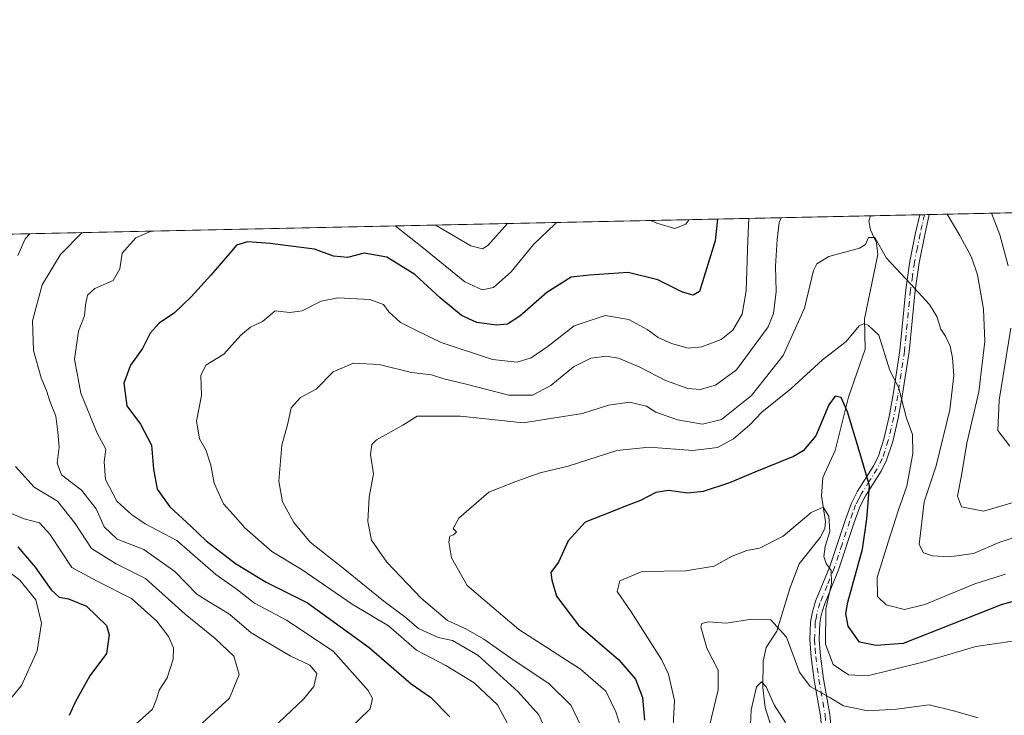
# Model space of a CAD drawing. Units: metres. Extents: x 644729 to 648184, y 4741520 to 4743905.
# Drawn here: x 645714 to 645951, y 4743738 to 4743905 of the extents above; entities that cross this region are included whole.
import ezdxf

# ---------------------------------------------------------------- set-up
doc = ezdxf.new("R2010")
doc.units = ezdxf.units.M
doc.header["$MEASUREMENT"] = 0
doc.linetypes.add('DGN Style 4', pattern=[2.6384748266838614, 1.318413404963828, -0.6592067024819142, 0.001648016756204785, -0.6592067024819142])
for name, color, linetype, lineweight in [('Arbolado forestal CxS', 92, 'Continuous', 0), ('Camino Cxs', 7, 'Continuous', 0), ('Camino eje', 30, 'DGN Style 4', 13), ('Comarca CxS', 21, 'Continuous', 0), ('Comunidad Autónoma CxS', 142, 'Continuous', 0), ('Corriente natural lineal', 142, 'Continuous', 13), ('Curva de nivel maestra', 30, 'Continuous', 30), ('Curva de nivel normal', 30, 'Continuous', 0), ('Entidad de ámbito territorial CxS', 92, 'Continuous', 0), ('Espacio natural protegido CxS', 121, 'Continuous', 0), ('Municipio CxS', 4, 'Continuous', 0), ('Provincia CxS', 1, 'Continuous', 0)]:
    doc.layers.add(name, color=color, linetype=linetype, lineweight=lineweight)

msp = doc.modelspace()

# ---------------------------------------------------------------- linework, layer by layer
at = {"layer": 'Arbolado forestal CxS', "color": 92, "linetype": 'Continuous', "lineweight": 0, "extrusion": (-0.1993325739929897, -0.004240940143241643, 0.9799227211224519), "elevation": -148076.4111252688, "flags": 128}
msp.add_lwpolyline([(-4729045.759293228, 731863.656222218), (-4729045.759293228, 732016.483256238)], dxfattribs=at)
at = {"layer": 'Arbolado forestal CxS', "color": 92, "linetype": 'Continuous', "lineweight": 0, "extrusion": (-0.09411730238848164, -0.00200268245939365, 0.9955591005330031), "elevation": -69483.79412628179, "flags": 128}
msp.add_lwpolyline([(-4729043.610686221, 743452.9524197769), (-4729043.610686221, 743464.8083419583)], dxfattribs=at)
at = {"layer": 'Arbolado forestal CxS', "color": 92, "linetype": 'Continuous', "lineweight": 0, "extrusion": (-0.1203673611078918, -0.00256434804724532, 0.9927261064860817), "elevation": -89106.28026735947, "flags": 128}
msp.add_lwpolyline([(-4729024.376686221, 741491.6764102719), (-4729024.376686221, 741492.8350994023)], dxfattribs=at)
at = {"layer": 'Arbolado forestal CxS', "color": 92, "linetype": 'Continuous', "lineweight": 0, "extrusion": (-0.1572495579831023, -0.003363773047938477, 0.9875531689711703), "elevation": -116726.2348359996, "flags": 128}
msp.add_lwpolyline([(-4728959.446908719, 738065.4744486677), (-4728959.446908719, 738066.6392093301)], dxfattribs=at)
at = {"layer": 'Arbolado forestal CxS', "color": 92, "linetype": 'Continuous', "lineweight": 0, "extrusion": (0.2496103610191483, 0.005310966996203367, 0.9683317929828886), "elevation": 187209.2042002797, "flags": 128}
msp.add_lwpolyline([(4729044.767254523, -722476.3193257614), (4729044.767254523, -722836.1259963206)], dxfattribs=at)
at = {"layer": 'Arbolado forestal CxS', "color": 92, "linetype": 'Continuous', "lineweight": 0}
msp.add_polyline3d([(645402.8377, 4743847.348999999, 972.8678999999975), (646082.7449000003, 4743861.815400001, 844.3110000000015)], dxfattribs=at)
at = {"layer": 'Camino Cxs', "color": 7, "linetype": 'Continuous', "lineweight": 0, "extrusion": (0.1178572732914335, 0.002521120723556147, 0.9930273445794963), "elevation": 88902.27406850136, "flags": 128}
msp.add_lwpolyline([(4728959.447008696, -741930.142478692), (4728959.447008695, -741932.459158267)], dxfattribs=at)
at = {"layer": 'Camino Cxs', "color": 7, "linetype": 'Continuous', "lineweight": 0}
for points in [[(645906.8800999997, 4743738.1801, 792.0418000000063), (645905.3901000004, 4743746.710100001, 798.6698999999935), (645904.6300999997, 4743752.290100001, 803.4704999999958), (645904.3300999999, 4743756.470100001, 801.655700000003), (645904.5100999996, 4743760.670100001, 801.9600000000065), (645904.8800999997, 4743762.860099999, 803.1353999999993), (645905.7001, 4743765.690099999, 805.6015000000043), (645909.1401000004, 4743774.040100001, 807.4882000000072), (645912.8601000002, 4743785.370100001, 805.7597999999998), (645914.3000999996, 4743789.300100001, 806.2063000000054), (645915.7801000001, 4743792.1501, 806.1827000000048), (645919.5100999996, 4743798.050100001, 809.6138000000064), (645920.7001, 4743800.420100001, 809.7587999999961), (645922.0800999999, 4743804.670100001, 811.3120000000055), (645923.3901000004, 4743810.140100001, 813.8362000000053), (645924.3300999999, 4743815.370100001, 812.7621999999974), (645925.9700999996, 4743825.950099999, 811.8889000000055), (645927.3901000004, 4743840.6601, 817.6177000000025), (645928.3800999997, 4743847.4301, 818.2203000000009), (645929.7301000003, 4743854.220100001, 820.3408999999957), (645930.7200999996, 4743858.580700001, 820.5216999999975), (645933.0201000003, 4743858.630100001, 820.2486999999965), (645931.9200999998, 4743853.7601, 819.7197000000016), (645930.5800999999, 4743847.050100001, 818.3159000000014), (645929.6001000004, 4743840.390100001, 817.8105999999971), (645928.1801000005, 4743825.670100001, 812.4965999999987), (645926.5301000001, 4743815.0001, 812.9483000000037), (645925.5800999999, 4743809.6801, 814.0733999999939), (645924.2301000003, 4743804.0601, 811.1545000000042), (645922.7701000003, 4743799.5701, 809.0371000000015), (645921.4501, 4743796.950099999, 808.5970999999992), (645917.7200999996, 4743791.040100001, 805.9759999999952), (645916.3400999998, 4743788.4001, 806.3013999999966), (645914.9700999996, 4743784.640100001, 806.8901000000043), (645911.2401000002, 4743773.2601, 806.2155000000057), (645907.8101000005, 4743764.950099999, 807.433999999994), (645907.0601000005, 4743762.360099999, 806.4419999999955), (645906.7401000002, 4743760.440099999, 805.3145999999979), (645906.5701000001, 4743756.5001, 803.8969999999972), (645906.8501000004, 4743752.520099999, 802.7532999999967), (645907.5900999998, 4743747.0601, 797.7856000000029), (645909.0900999998, 4743738.4801, 792.4241999999941), (645910.2600999996, 4743726.0801, 790.4296999999933)], [(645908.0401, 4743725.870100001, 788.779800000004), (645906.8800999997, 4743738.1801, 792.0418000000063), (645905.3901000004, 4743746.710100001, 798.6698999999935), (645904.6300999997, 4743752.290100001, 803.4704999999958), (645904.3300999999, 4743756.470100001, 801.655700000003), (645904.5100999996, 4743760.670100001, 801.9600000000065), (645904.8800999997, 4743762.860099999, 803.1353999999993), (645905.7001, 4743765.690099999, 805.6015000000043), (645909.1401000004, 4743774.040100001, 807.4882000000072), (645912.8601000002, 4743785.370100001, 805.7597999999998), (645914.3000999996, 4743789.300100001, 806.2063000000054), (645915.7801000001, 4743792.1501, 806.1827000000048), (645919.5100999996, 4743798.050100001, 809.6138000000064), (645920.7001, 4743800.420100001, 809.7587999999961), (645922.0800999999, 4743804.670100001, 811.3120000000055), (645923.3901000004, 4743810.140100001, 813.8362000000053), (645924.3300999999, 4743815.370100001, 812.7621999999974), (645925.9700999996, 4743825.950099999, 811.8889000000055), (645927.3901000004, 4743840.6601, 817.6177000000025), (645928.3800999997, 4743847.4301, 818.2203000000009), (645929.7301000003, 4743854.220100001, 820.3408999999957), (645930.7200999996, 4743858.580700001, 820.5216999999975)], [(645933.0201000003, 4743858.629899999, 820.2486000000063), (645931.9200999998, 4743853.7601, 819.7197000000016), (645930.5800999999, 4743847.050100001, 818.3159000000014), (645929.6001000004, 4743840.390100001, 817.8105999999971), (645928.1801000005, 4743825.670100001, 812.4965999999987), (645926.5301000001, 4743815.0001, 812.9483000000037), (645925.5800999999, 4743809.6801, 814.0733999999939), (645924.2301000003, 4743804.0601, 811.1545000000042), (645922.7701000003, 4743799.5701, 809.0371000000015), (645921.4501, 4743796.950099999, 808.5970999999992), (645917.7200999996, 4743791.040100001, 805.9759999999952), (645916.3400999998, 4743788.4001, 806.3013999999966), (645914.9700999996, 4743784.640100001, 806.8901000000043), (645911.2401000002, 4743773.2601, 806.2155000000057), (645907.8101000005, 4743764.950099999, 807.433999999994), (645907.0601000005, 4743762.360099999, 806.4419999999955), (645906.7401000002, 4743760.440099999, 805.3145999999979), (645906.5701000001, 4743756.5001, 803.8969999999972), (645906.8501000004, 4743752.520099999, 802.7532999999967), (645907.5900999998, 4743747.0601, 797.7856000000029), (645909.0900999998, 4743738.4801, 792.4241999999941), (645910.2600999996, 4743726.0801, 790.4296999999933)]]:
    msp.add_polyline3d(points, dxfattribs=at)
at = {"layer": 'Camino eje', "color": 30, "linetype": 'DGN Style 4', "lineweight": 13}
msp.add_polyline3d([(645931.8701, 4743858.6051, 820.2540000000009), (645931.3201000001, 4743856.170100001, 820.006899999993), (645930.8251, 4743853.9901, 820.0314000000071), (645930.1551000001, 4743850.6351, 819.498900000006), (645929.4801000003, 4743847.2401, 818.2749999999943), (645928.9851000002, 4743843.8551, 817.3868999999977), (645928.4951, 4743840.5251, 817.7130000000034), (645927.0751, 4743825.8101, 811.863599999997), (645925.4301000005, 4743815.1851, 812.8368000000046), (645924.9600999998, 4743812.5701, 814.6144999999962), (645924.4851000002, 4743809.9101, 813.9597000000067), (645923.1551000001, 4743804.3651, 811.2407999999997), (645921.7351000002, 4743799.995100001, 809.3000000000029), (645920.4801000003, 4743797.5001, 809.0491999999941), (645918.6151000002, 4743794.545100001, 807.7477000000072), (645916.7500999998, 4743791.595100001, 805.8543999999966), (645916.0601000005, 4743790.2751, 806.1622999999963), (645915.3201000001, 4743788.850099999, 806.1840999999987), (645914.6001000004, 4743786.8851, 806.0776999999945), (645913.9151, 4743785.005100001, 806.2976999999955), (645912.0551000005, 4743779.340100001, 806.5479999999953), (645910.1901000004, 4743773.6501, 806.8766000000034), (645908.4751000004, 4743769.495100001, 807.6756000000024), (645906.7550999997, 4743765.3201, 806.4665999999997), (645905.9700999996, 4743762.610099999, 804.7403000000049), (645905.8101000005, 4743761.6501, 804.2152999999962), (645905.6250999998, 4743760.5551, 803.6445999999996), (645905.4501, 4743756.485099999, 802.7704999999987), (645905.6001000004, 4743754.395099999, 803.0874999999943), (645905.7401000002, 4743752.405099999, 803.1103000000003), (645906.4901000002, 4743746.8851, 798.1420000000071), (645907.9851000002, 4743738.3301, 791.7924000000058), (645909.1501000002, 4743725.975099999, 789.5966999999946)], dxfattribs=at)
at = {"layer": 'Comarca CxS', "color": 21, "linetype": 'Continuous', "lineweight": 0, "flags": 128}
msp.add_lwpolyline([(645045.0637000002, 4741525.3633), (644777.5100010991, 4741519.669982567), (644751.6562999992, 4742750.549300001), (644728.9200010984, 4743833.009982541), (645558.1670461951, 4743850.653899349), (648134.4700011259, 4743905.469982543), (648161.4622751764, 4742649.859737547), (648180.3921601302, 4741769.290822151), (648184.2000011243, 4741592.159982564), (645292.380910436, 4741530.625776084)], close=True, dxfattribs=at)
at = {"layer": 'Comunidad Autónoma CxS', "color": 142, "linetype": 'Continuous', "lineweight": 0, "flags": 128}
msp.add_lwpolyline([(645045.0637000002, 4741525.3633), (644777.5100010991, 4741519.669982567), (644751.6562999992, 4742750.549300001), (644728.9200010984, 4743833.009982541), (645558.1670461951, 4743850.653899349), (648134.4700011259, 4743905.469982543), (648161.4622751764, 4742649.859737547), (648180.3921601302, 4741769.290822151), (648184.2000011243, 4741592.159982564), (645292.380910436, 4741530.625776084)], close=True, dxfattribs=at)
at = {"layer": 'Corriente natural lineal', "color": 142, "linetype": 'Continuous', "lineweight": 13}
msp.add_polyline3d([(645918.9195999998, 4743858.329600001, 812.4018000000069), (645918.4795000004, 4743857.012800001, 812.0709999999963), (645918.9303000001, 4743854.989399999, 811.4891000000061), (645920.3526999997, 4743851.8049, 810.450800000006), (645920.6261, 4743849.0208, 809.7379999999977), (645917.4402000001, 4743833.541099999, 806.0869999999995), (645917.6279999996, 4743826.280999999, 804.3169999999955), (645913.6135999998, 4743814.761, 801.026199999993), (645910.4101999998, 4743801.9001, 799.108699999997), (645907.4304999998, 4743795.468599999, 797.1444000000047), (645907.1459999997, 4743791.012900001, 796.102899999998), (645908.0957000004, 4743784.8674, 794.8894), (645907.9469999997, 4743783.218800001, 794.5344999999944), (645906.7748999996, 4743781.0529, 794.1794999999984), (645901.7532000003, 4743774.701900001, 793.1218999999984), (645899.4976000005, 4743768.785499999, 791.9225000000006), (645896.4156, 4743758.494700001, 788.9645000000019), (645893.7872000001, 4743754.5527, 787.7128999999986), (645893.0992000002, 4743751.327500001, 786.8463999999949), (645893, 4743745, 785.8735000000015), (645893.6207999998, 4743740.124500001, 785.2302000000054), (645895.5883, 4743733.8408, 784.1555999999982)], dxfattribs=at)
at = {"layer": 'Curva de nivel maestra', "color": 30, "linetype": 'Continuous', "lineweight": 30, "flags": 128}
for points, elevation in [([(645882.1552999998, 4743857.5474), (645881.5700000003, 4743852.350099999), (645877.7699999996, 4743840.140100001), (645876.2699999996, 4743839.2601), (645873.7300000006, 4743839.9801), (645867.8200000003, 4743842.9301), (645860.6600000003, 4743844.7301), (645851.3300000001, 4743844.0801), (645846.9400000004, 4743843.5801), (645841.0999999996, 4743839.880100001), (645834.5999999996, 4743834.220100001), (645831.6600000003, 4743832.280099999), (645829.0099999999, 4743832.0801), (645824.2999999998, 4743832.670100001), (645820.5999999996, 4743834.380100001), (645815.5, 4743838.630100001), (645809.4199999999, 4743844.2401), (645802.6299999999, 4743848.420100001), (645797.2199999997, 4743849.340100001), (645793.2199999997, 4743848.3301), (645789.8399999999, 4743848.640100001), (645785.3200000003, 4743850.300100001), (645778.9500000002, 4743851.0801), (645774.5999999996, 4743851.700099999), (645769.1699999999, 4743852.040100001), (645766.5499999998, 4743851.300100001), (645765.3899999997, 4743849.880100001), (645760.3899999997, 4743844.040100001), (645755.6399999997, 4743838.8301), (645751.6100000005, 4743834.9901), (645747.9600000001, 4743832.5001), (645745.8300000001, 4743830.110099999), (645743.9400000004, 4743826.440099999), (645741.0800000001, 4743822.440099999), (645739.4699999997, 4743818.090100001), (645740.1600000003, 4743812.700099999), (645743.4500000002, 4743808.2301), (645746.1100000005, 4743803.220100001), (645746.5700000003, 4743797.440099999), (645747.4400000004, 4743792.610099999), (645750.5300000003, 4743788.4001), (645755.5999999996, 4743783.720100001), (645759.2300000006, 4743780.1801), (645766.3300000001, 4743774.790100001), (645773.6900000004, 4743770.3101), (645783.5700000003, 4743765.280099999), (645798.4000000004, 4743754.5701), (645808.4900000002, 4743745.880100001), (645813.1699999999, 4743742.620100001), (645817.7699999996, 4743737.880100001)], 825), ([(645956.6600000003, 4743766.630100001), (645950.2699999996, 4743764.870100001), (645926.7599999999, 4743755.540100001), (645920.29, 4743755.030099999), (645916.2400000002, 4743755.860099999), (645913.5599999997, 4743759.6801), (645912.9699999997, 4743762.780099999), (645913.4400000004, 4743765.5101), (645916.9699999997, 4743778.2301), (645918.04, 4743785.440099999), (645918.6500000004, 4743793.440099999), (645916.6299999999, 4743800.300100001), (645913.3499999996, 4743811.2601), (645911.8499999996, 4743814.630100001), (645910.4299999997, 4743814.950099999), (645908.8700000001, 4743812.890100001), (645905.7300000006, 4743805.450099999), (645902.6799999997, 4743801.860099999), (645900.3899999997, 4743800.4901), (645891.1100000005, 4743796.7401), (645885.0199999996, 4743794.1601), (645878.6600000003, 4743792.110099999), (645875.0099999999, 4743791.710100001), (645870.3899999997, 4743792.290100001), (645867.3399999999, 4743791.800100001), (645863.6600000003, 4743789.9101), (645859.9900000002, 4743788.5601), (645856.6600000003, 4743787.1801), (645850.3600000005, 4743784.7401), (645846.2100000001, 4743780.2301), (645843.9199999999, 4743775.110099999), (645842.0999999996, 4743772.5701), (645842.3200000003, 4743770.790100001), (645843.4000000004, 4743766.9001), (645848.7000000002, 4743759.940099999), (645858.4400000004, 4743751.5801), (645862.4299999997, 4743747.0101), (645864.0800000001, 4743742.5801), (645864.5499999998, 4743737.110099999)], 800), ([(645713.9800000006, 4743778.770099999), (645718.1299999999, 4743773.920100001), (645721.9900000002, 4743768.4301), (645723.9299999997, 4743766.710100001), (645726.1699999999, 4743766.280099999), (645730.5099999999, 4743764.5101), (645735.2999999998, 4743759.870100001), (645735.9100000003, 4743757.630100001), (645735.2599999999, 4743753.110099999), (645731.2599999999, 4743747.770099999), (645727.7400000002, 4743741.440099999), (645726.3200000003, 4743738.2401)], 850)]:
    msp.add_lwpolyline(points, dxfattribs=dict(at, elevation=elevation))
at = {"layer": 'Curva de nivel normal', "color": 30, "linetype": 'Continuous', "lineweight": 0, "flags": 128}
for points, elevation in [([(645937.3103, 4743858.720899999), (645940.3700000001, 4743853.600099999), (645943.1900000004, 4743848.4001), (645944.6399999997, 4743844.120100001), (645946.0800000001, 4743835.860099999), (645946.3799999999, 4743828.1601), (645944.9000000004, 4743816.040100001), (645942.04, 4743803.720100001), (645940.8200000003, 4743796.4101), (645939.8200000003, 4743790.9801), (645940.7800000003, 4743788.4101), (645946.0300000003, 4743787.340100001), (645957.5700000003, 4743790.6801)], 815), ([(645948.0039999997, 4743858.9484), (645949.9699999997, 4743853.800100001), (645951.9500000002, 4743846.280099999)], 820), ([(645831.6799999997, 4743736.3201), (645829.2300000006, 4743740.770099999), (645823.6600000003, 4743746.110099999), (645816.8300000001, 4743750.220100001), (645809.79, 4743753.9101), (645803.0300000003, 4743759.7501), (645794.3700000001, 4743764.9801), (645782.1100000005, 4743773.440099999), (645775.0700000003, 4743777.630100001), (645768.5599999997, 4743783.370100001), (645765.75, 4743786.5601), (645763.4299999997, 4743789.140100001), (645761.1900000004, 4743794.110099999), (645760.3600000005, 4743798.440099999), (645759.1699999999, 4743802.110099999), (645757.6799999997, 4743804.770099999), (645756.9000000004, 4743808.940099999), (645758.1200000001, 4743815.140100001), (645758, 4743819.9801), (645759.1799999997, 4743822.450099999), (645763.5199999996, 4743825.090100001), (645767.5899999999, 4743829.630100001), (645769.9199999999, 4743831.5601), (645772.7699999996, 4743832.970100001), (645775.8099999997, 4743835.5001), (645779.3200000003, 4743835.0801), (645782.3099999997, 4743835.5101), (645786.9100000003, 4743837.840100001), (645791.0099999999, 4743838.6501), (645798.5800000001, 4743838.2601), (645801.9000000004, 4743836.9801), (645803.1299999999, 4743835.2401), (645805.9400000004, 4743832.720100001), (645809.9199999999, 4743830.700099999), (645815.7300000006, 4743827.850099999), (645828.0499999998, 4743823.8301), (645834.0199999996, 4743823.140100001), (645837.3200000003, 4743824.220100001), (645841.4100000003, 4743827.030099999), (645847.7000000002, 4743831.880100001), (645855.1500000004, 4743834.4101), (645860.79, 4743833.420100001), (645865.1900000004, 4743831.0101), (645867.8600000005, 4743829.0601), (645871.0999999996, 4743827.640100001), (645875.0999999996, 4743826.550100001), (645878.3700000001, 4743826.860099999), (645883.0199999996, 4743828.610099999), (645885.7800000003, 4743830.8101), (645888.0599999997, 4743834.7301), (645889.0199999996, 4743840.290100001), (645889.4400000004, 4743852.5101), (645889.6864999998, 4743857.707699999)], 820), ([(645841.2000000002, 4743733.860099999), (645839.1600000003, 4743738.370100001), (645834.2599999999, 4743743.890100001), (645824.5499999998, 4743752.710100001), (645818.4800000006, 4743756.270099999), (645815.04, 4743756.970100001), (645810.2699999996, 4743759.170100001), (645807.0199999996, 4743761.9901), (645801.9500000002, 4743765.700099999), (645792.1600000003, 4743773.6801), (645784.2300000006, 4743779.9101), (645780.2999999998, 4743784.6601), (645777.5999999996, 4743789.610099999), (645776.6799999997, 4743794.530099999), (645777.4299999997, 4743803.2301), (645778.8499999996, 4743808.440099999), (645779.6399999997, 4743812.1801), (645781.9199999999, 4743814.6601), (645785.6600000003, 4743816.6501), (645789.7999999998, 4743820.870100001), (645794.6600000003, 4743822.950099999), (645800.8200000003, 4743822.600099999), (645808.5899999999, 4743820.700099999), (645813.3700000001, 4743820.1501), (645816.3399999999, 4743819.140100001), (645821.4100000003, 4743817.920100001), (645831.9900000002, 4743815.210100001), (645837.6600000003, 4743815.2301), (645842.04, 4743817.550100001), (645847.5199999996, 4743822.020099999), (645851.7100000001, 4743824.110099999), (645855.3399999999, 4743824.640100001), (645858.3200000003, 4743824.1601), (645863.4600000001, 4743821.920100001), (645869.6100000005, 4743818.790100001), (645874.9900000002, 4743816.870100001), (645877.9900000002, 4743816.5801), (645881.6600000003, 4743817.600099999), (645886.7100000001, 4743821.340100001), (645894.3200000003, 4743831.620100001), (645895.6200000001, 4743834.850099999), (645896.2300000006, 4743840.110099999), (645896.0800000001, 4743846.200099999), (645896.5, 4743852.6601), (645896.9699999997, 4743856.710100001), (645897.4304999998, 4743857.872400001)], 815), ([(645804.6350999996, 4743855.898), (645811.04, 4743850.850099999), (645821.4000000004, 4743842.4901), (645825.5599999997, 4743840.5801), (645828.3200000003, 4743841.100099999), (645832.5499999998, 4743844.860099999), (645837.8799999999, 4743851.420100001), (645843.0800000001, 4743856.4101), (645843.7178999997, 4743856.729499999)], 830), ([(645814.3783, 4743856.1053), (645814.4900000002, 4743855.9901), (645822.8700000001, 4743851.100099999), (645825.6600000003, 4743850.380100001), (645826.9500000002, 4743851.190099999), (645831.6716, 4743856.473300001)], 835), ([(645866.0180000003, 4743857.204), (645867.5800000001, 4743856.5701), (645871.8600000005, 4743855.300100001), (645874.5499999998, 4743856.340100001), (645875.2418000001, 4743857.4003)], 830), ([(645714.0199999996, 4743848.780099999), (645715.7300000006, 4743852.770099999), (645716.8629000002, 4743854.030400001)], 840), ([(645767.8399999999, 4743728.110099999), (645782.6799999997, 4743742.1601), (645785.1299999999, 4743745.190099999), (645785.8099999997, 4743748.3201), (645784.2000000002, 4743750.360099999), (645779.4600000001, 4743752.5701), (645770.0700000003, 4743758.110099999), (645764.9299999997, 4743762.520099999), (645762.5800000001, 4743763.950099999), (645759.8399999999, 4743765.640100001), (645757.0300000003, 4743767.390100001), (645751.7100000001, 4743772.8201), (645744.2999999998, 4743778.1601), (645737.8600000005, 4743780.6501), (645734.7000000002, 4743783.5601), (645732.8200000003, 4743787.940099999), (645729.29, 4743792.420100001), (645724.5199999996, 4743796.120100001), (645723.4199999999, 4743798.860099999), (645723.9100000003, 4743802.7601), (645723.5700000003, 4743806.350099999), (645723.0899999999, 4743810.210100001), (645721.6699999999, 4743813.780099999), (645720.9800000006, 4743816.100099999), (645719.6200000001, 4743819.4001), (645717.7300000006, 4743825.960100001), (645717.5199999996, 4743833.0601), (645719.7999999998, 4743841.710100001), (645724.2199999997, 4743849.0001), (645729.4261999996, 4743854.297700001)], 835), ([(645793.1299999999, 4743734.440099999), (645798.6399999997, 4743739.8101), (645799.2400000002, 4743742.360099999), (645798.2000000002, 4743744.2401), (645789.7300000006, 4743753.710100001), (645778.5300000003, 4743761.170100001), (645770.9000000004, 4743765.2501), (645766.4500000002, 4743768.700099999), (645761.5800000001, 4743772.120100001), (645752.1799999997, 4743780.3201), (645744.5999999996, 4743784.270099999), (645741.3399999999, 4743786.5801), (645737.8099999997, 4743789.7501), (645735.0499999998, 4743794.950099999), (645734.7300000006, 4743799.1801), (645735.1299999999, 4743802.2601), (645733.0700000003, 4743806.110099999), (645729.1200000001, 4743815.6801), (645727.5800000001, 4743823.890100001), (645728.5899999999, 4743830.5801), (645730.0099999999, 4743834.3201), (645730.2400000002, 4743836.9101), (645730.7400000002, 4743839.2401), (645732.5, 4743840.840100001), (645736.8799999999, 4743842.800100001), (645738.54, 4743845.630100001), (645739.0700000003, 4743849.3201), (645742.3600000005, 4743853.0101), (645746.0358999996, 4743854.6511)], 830), ([(645706.4500000002, 4743736.340100001), (645710.6799999997, 4743740.4101), (645714.8499999996, 4743745.440099999), (645718.6200000001, 4743753.770099999), (645719.6600000003, 4743760.440099999), (645718.3099999997, 4743766.0601), (645714.4699999997, 4743770.800100001), (645705.9699999997, 4743777.210100001), (645698.0700000003, 4743782.390100001), (645689.8399999999, 4743789.6801), (645687.7300000006, 4743792.960100001), (645685.7199999997, 4743797.770099999), (645684, 4743800.770099999), (645683.4800000006, 4743804.440099999), (645682.0999999996, 4743808.110099999), (645682.79, 4743811.770099999), (645687.75, 4743819.5801), (645690.1900000004, 4743825.1501), (645690.0800000001, 4743829.770099999), (645688.2800000003, 4743835.5701), (645686.7199999997, 4743838.610099999), (645685.7999999998, 4743848.1801), (645685.7005000003, 4743853.367500001)], 855), ([(645958.9500000002, 4743782.7601), (645949.9900000002, 4743779.860099999), (645943.6200000001, 4743777.1501), (645937.8499999996, 4743776.4001), (645933.7800000003, 4743776.6501), (645931.6200000001, 4743777.340100001), (645930.5599999997, 4743779.340100001), (645931.8300000001, 4743789.5801), (645934.6399999997, 4743798.2601), (645937.9400000004, 4743811.700099999), (645938.9000000004, 4743819.920100001), (645938.6299999999, 4743824.190099999), (645938.0199999996, 4743826.970100001), (645936.9199999999, 4743829.370100001), (645935.8200000003, 4743831.0701), (645934.7999999998, 4743834.130100001), (645933.0800000001, 4743837.0001), (645928.54, 4743841.9901), (645922.7400000002, 4743848.190099999), (645919.9500000002, 4743853.1601), (645918.3799999999, 4743853.130100001), (645917.7199999997, 4743851.450099999), (645916.25, 4743850.590100001), (645908.8799999999, 4743848.5801), (645905.9699999997, 4743846.800100001), (645905.2000000002, 4743845.1601), (645903.04, 4743836.140100001), (645897.9500000002, 4743824.780099999), (645890.29, 4743815.110099999), (645883.1100000005, 4743809.360099999), (645878.5599999997, 4743808.2401), (645872.4900000002, 4743809.270099999), (645867.3399999999, 4743811.1501), (645865.04, 4743812.620100001), (645860.9500000002, 4743813.530099999), (645855.9000000004, 4743812.860099999), (645849.6600000003, 4743810.8201), (645835.4100000003, 4743808.600099999), (645820.3300000001, 4743810.1601), (645813.7400000002, 4743810.1801), (645809.9900000002, 4743810.220100001), (645806.5099999999, 4743807.9901), (645800.1799999997, 4743804.530099999), (645799.0899999999, 4743803.4001), (645798.7800000003, 4743800.9901), (645799.4600000001, 4743796.3201), (645798.4199999999, 4743790.7401), (645798.1299999999, 4743784.850099999), (645798.9699999997, 4743780.4001), (645802.6699999999, 4743775.130100001), (645810.9299999997, 4743766.420100001), (645817.2300000006, 4743761.0801), (645821.6399999997, 4743759.100099999), (645825.9800000006, 4743756.620100001), (645832.4400000004, 4743751.9901), (645841.7100000001, 4743745.860099999), (645846.9699999997, 4743740.630100001), (645849.0999999996, 4743736.110099999)], 810), ([(645951.3700000001, 4743772.2401), (645944, 4743769.890100001), (645931.9900000002, 4743764.880100001), (645927.04, 4743763.7401), (645922.6600000003, 4743764.8201), (645920.5700000003, 4743766.840100001), (645920.4600000001, 4743771.440099999), (645923.1600000003, 4743779.920100001), (645925.6100000005, 4743787.6501), (645927.5999999996, 4743793.380100001), (645929.0800000001, 4743801.200099999), (645929, 4743805.800100001), (645927.5199999996, 4743809.7301), (645925.6299999999, 4743817.190099999), (645923.5199999996, 4743821.130100001), (645920.8700000001, 4743829.6501), (645918.3899999997, 4743831.960100001), (645917.3799999999, 4743832.460100001), (645916.1399999997, 4743831.870100001), (645913.0800000001, 4743828.140100001), (645907.3499999996, 4743823.700099999), (645899.75, 4743816.780099999), (645892.8099999997, 4743811.1501), (645889.8600000005, 4743808.120100001), (645886, 4743804.770099999), (645882.1200000001, 4743802.620100001), (645876.2000000002, 4743801.950099999), (645865.7300000006, 4743802.7601), (645857.9100000003, 4743801.9301), (645846.25, 4743798.1801), (645839.4800000006, 4743796.5701), (645833.6600000003, 4743794.5101), (645827.1399999997, 4743791.880100001), (645820, 4743785.670100001), (645818.5999999996, 4743783.210100001), (645819.3899999997, 4743782.390100001), (645818.7199999997, 4743781.6601), (645817.79, 4743781.350099999), (645817.54, 4743779.960100001), (645818.2000000002, 4743776.110099999), (645822, 4743769.4801), (645834.3799999999, 4743758.9001), (645849.2400000002, 4743749.390100001), (645855.2699999996, 4743744.0601), (645857.6600000003, 4743739.1601), (645858.8200000003, 4743735.620100001)], 805), ([(645952.6200000001, 4743831.340100001), (645949.8099999997, 4743814.040100001), (645949.5199999996, 4743806.7401), (645952.4000000004, 4743802.960100001)], 820), ([(645758.3399999999, 4743736.440099999), (645764.8600000005, 4743742.440099999), (645767.1799999997, 4743748.110099999), (645765.8600000005, 4743752.470100001), (645761.4400000004, 4743756.7601), (645754.1699999999, 4743762.620100001), (645744.7000000002, 4743771.1501), (645737.5899999999, 4743774.700099999), (645731.6699999999, 4743778.4101), (645727.7599999999, 4743784.350099999), (645723.5599999997, 4743789.770099999), (645717.9100000003, 4743793.110099999), (645713.4000000004, 4743798.110099999)], 840), ([(645953.0099999999, 4743756.120100001), (645944.25, 4743754.800100001), (645931.5099999999, 4743751.020099999), (645924.3799999999, 4743749.280099999), (645918.1699999999, 4743747.7601), (645913.6299999999, 4743747.9801), (645909.9000000004, 4743750.520099999), (645908.0599999997, 4743755.4101), (645908.2000000002, 4743763.8101), (645909.5, 4743770.040100001), (645909.4199999999, 4743773.050100001), (645908.2199999997, 4743774.800100001), (645907.6600000003, 4743776.440099999), (645908.0099999999, 4743778.8201), (645909.1200000001, 4743782.460100001), (645908.8499999996, 4743786.1601), (645907.5499999998, 4743788.3101), (645904.6399999997, 4743787.040100001), (645897.8899999997, 4743781.340100001), (645892.2599999999, 4743778.460100001), (645889.1500000004, 4743777.9301), (645885.6200000001, 4743776.550100001), (645881.3300000001, 4743774.1501), (645874.5, 4743773.020099999), (645864.0599999997, 4743772.840100001), (645858.6200000001, 4743770.5801), (645858, 4743768.0801), (645861.4100000003, 4743763.190099999), (645868.6799999997, 4743751.6801), (645870.3300000001, 4743748.190099999), (645871.7800000003, 4743741.8101), (645871.2300000006, 4743731.110099999)], 795), ([(645740.8600000005, 4743734.770099999), (645746.3399999999, 4743739.770099999), (645747.4299999997, 4743742.4101), (645747.9800000006, 4743744.360099999), (645749.8399999999, 4743747.2601), (645751.3499999996, 4743751.800100001), (645751.3600000005, 4743754.4801), (645750.1900000004, 4743757.2401), (645747.4000000004, 4743760.9301), (645741.2999999998, 4743766.350099999), (645733.0499999998, 4743770.4901), (645727, 4743773.780099999), (645721.7000000002, 4743781.840100001), (645719.1900000004, 4743784.550100001), (645715.4800000006, 4743785.5001), (645711.1100000005, 4743787.360099999)], 845), ([(645944.7599999999, 4743737.6801), (645938.8600000005, 4743739.360099999), (645932.9600000001, 4743740.8301), (645925.1100000005, 4743739.7401), (645918.25, 4743739.360099999), (645912.4400000004, 4743740.550100001), (645908.9800000006, 4743742.610099999), (645904.4100000003, 4743745.2401), (645901.8399999999, 4743748.620100001), (645898.6799999997, 4743757.0801), (645894.9400000004, 4743761.210100001), (645890.3799999999, 4743761.420100001), (645884.2000000002, 4743760.440099999), (645879.9600000001, 4743760.7301), (645878.3799999999, 4743760.340100001), (645878.0999999996, 4743759.530099999), (645879.5599999997, 4743754.440099999), (645882.3200000003, 4743749.110099999), (645882.3200000003, 4743744.440099999), (645879.6799999997, 4743733.440099999)], 790.0000000000001), ([(645898.4800000006, 4743736.590100001), (645895.7100000001, 4743740.8101), (645893.8300000001, 4743745.120100001), (645892.7199999997, 4743746.360099999), (645891.4900000002, 4743745.140100001), (645890.2300000006, 4743739.5801), (645890.0599999997, 4743736.0601)], 785)]:
    msp.add_lwpolyline(points, dxfattribs=dict(at, elevation=elevation))
at = {"layer": 'Entidad de ámbito territorial CxS', "color": 92, "linetype": 'Continuous', "lineweight": 0, "flags": 128}
msp.add_lwpolyline([(645478.2689999996, 4743785.599999999), (645486.042, 4743792.209000002), (645493.1590000005, 4743800.078000001), (645501.4200000005, 4743807.965), (645514.0250000008, 4743814.399), (645529.1559999996, 4743821.761999999), (645539.7169999996, 4743828.798000001), (645549.1199999992, 4743836.831), (645554.7270000011, 4743843.785000001), (645558.0499999988, 4743850.574999999), (645558.1670461951, 4743850.653899349), (648134.4700011259, 4743905.469982543)], dxfattribs=at)
at = {"layer": 'Espacio natural protegido CxS', "color": 121, "linetype": 'Continuous', "lineweight": 0, "flags": 128}
msp.add_lwpolyline([(644751.6562999992, 4742750.549300001), (644728.9200010984, 4743833.009982541), (645558.1670461951, 4743850.653899349), (648134.4700011259, 4743905.469982543)], dxfattribs=at)
msp.add_lwpolyline([(644751.6562999992, 4742750.549300001), (644728.9200010984, 4743833.009982541), (645558.1670461951, 4743850.653899349), (648134.4700011259, 4743905.469982543)], dxfattribs=at)
at = {"layer": 'Municipio CxS', "color": 4, "linetype": 'Continuous', "lineweight": 0, "flags": 128}
msp.add_lwpolyline([(645045.0637000002, 4741525.3633), (644777.5100010991, 4741519.669982567), (644751.6562999992, 4742750.549300001), (644728.9200010984, 4743833.009982541), (645558.1670461951, 4743850.653899349), (648134.4700011259, 4743905.469982543), (648161.4622751764, 4742649.859737547), (648180.3921601302, 4741769.290822151), (648184.2000011243, 4741592.159982564), (645292.380910436, 4741530.625776084)], close=True, dxfattribs=at)
at = {"layer": 'Provincia CxS', "color": 1, "linetype": 'Continuous', "lineweight": 0, "flags": 128}
msp.add_lwpolyline([(645045.0637000002, 4741525.3633), (644777.5100010991, 4741519.669982567), (644751.6562999992, 4742750.549300001), (644728.9200010984, 4743833.009982541), (645558.1670461951, 4743850.653899349), (648134.4700011259, 4743905.469982543), (648161.4622751764, 4742649.859737547), (648180.3921601302, 4741769.290822151), (648184.2000011243, 4741592.159982564), (645292.380910436, 4741530.625776084)], close=True, dxfattribs=at)

doc.saveas('drawing.dxf')
